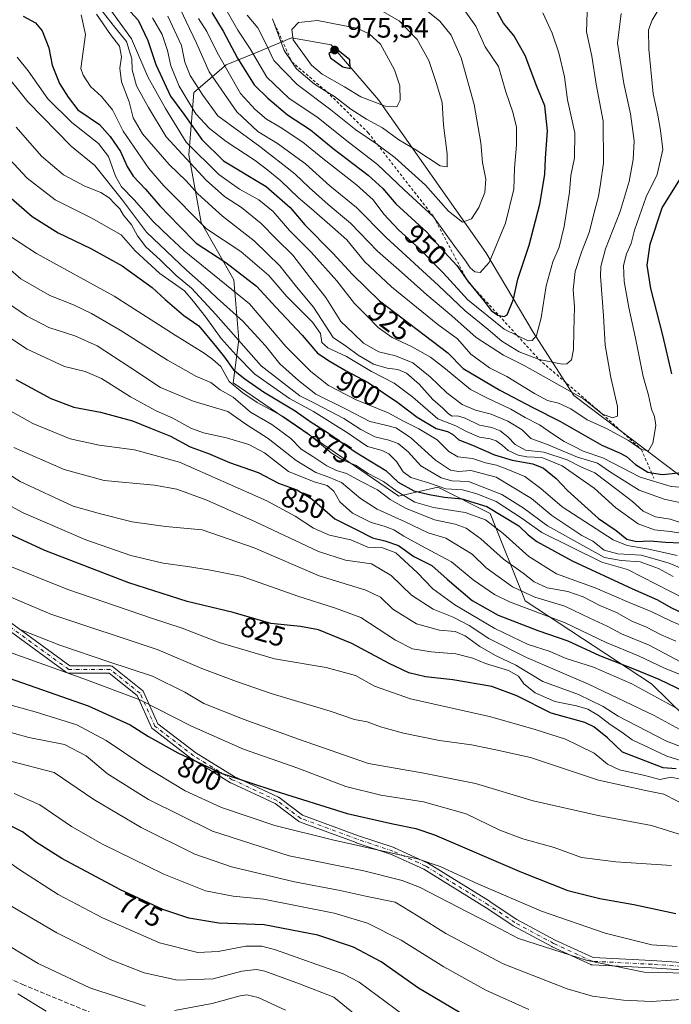
# Model space of a CAD drawing. Units: metres. Extents: x 606871 to 610301, y 4766282 to 4768649.
# Drawn here: x 607153 to 607385, y 4767132 to 4767482 of the extents above; entities that cross this region are included whole.
import ezdxf
from ezdxf.enums import TextEntityAlignment as Align

# ---------------------------------------------------------------- set-up
doc = ezdxf.new("R2010")
doc.units = ezdxf.units.M
doc.header["$MEASUREMENT"] = 0
for name, pattern in [('DGN Style 2', [1.648017, 0.98881, -0.659207]), ('DGN Style 3', [2.307223, 1.648017, -0.659207]), ('DGN Style 4', [2.638475, 1.318413, -0.659207, 0.001648, -0.659207])]:
    doc.linetypes.add(name, pattern=pattern)
for name, color, linetype, lineweight in [('Arbolado forestal CxS', 92, 'Continuous', 0), ('Camino Cxs', 7, 'Continuous', 0), ('Camino eje', 30, 'DGN Style 4', 13), ('Curva de nivel maestra', 30, 'Continuous', 30), ('Curva de nivel normal', 30, 'Continuous', 0), ('Escarpado lineal', 30, 'DGN Style 2', 0), ('Punto de cota en terreno', 7, 'Continuous', 0), ('Rótulo de curva de nivel directora', 7, 'Continuous', 0), ('Rótulo de punto de cota en terreno', 7, 'Continuous', 0), ('Senda', 7, 'DGN Style 3', 0)]:
    doc.layers.add(name, color=color, linetype=linetype, lineweight=lineweight)
doc.styles.add('Style-Arial', font='txt')

# ---------------------------------------------------------------- blocks, each defined once
blk = doc.blocks.new('*U7')
at = {"layer": 'Arbolado forestal CxS', "color": 92, "linetype": 'Continuous', "lineweight": 0}
blk.add_polyline3d([(607393.3061, 4767315.5667, 921.7936), (607350.1531, 4767348.1777, 935.3863), (607335.6887, 4767370.6679, 946.5151), (607318.8134, 4767399.0899, 956.7747), (607280.6217, 4767453.2705, 971.2316), (607263.7465, 4767472.8111, 973.4033), (607249.6867, 4767475.3067, 968.8193), (607237.8307, 4767470.4099, 956.6321), (607226.4417, 4767465.7057, 946.1008), (607214.8953, 4767455.9353, 933.2691), (607213.1177, 4767433.7305, 918.2545), (607217.5585, 4767409.7489, 905.7722), (607229.1045, 4767389.3201, 898.3866), (607230.8803, 4767368.0035, 885.3269), (607228.9125, 4767352.7541, 871.2159), (607287.8039, 4767312.4641, 869.8201), (607301.7679, 4767315.5671, 882.3762), (607320.3867, 4767306.2585, 875.037), (607332.7971, 4767275.2269, 858.9649), (607377.7903, 4767245.7481, 849.145), (607407.1723, 4767216.8941, 837.1462)], dxfattribs=at)
blk = doc.blocks.new('5PATER')
at = {"layer": 'Punto de cota en terreno', "linetype": 'Continuous', "lineweight": 0}
h = blk.add_hatch(color=51, dxfattribs=at)
edge = h.paths.add_edge_path()
edge.add_ellipse((0, 0), major_axis=(-0.11, -0.111), ratio=0.999422, start_angle=0, end_angle=360)
blk = doc.blocks.new('*U8')
at = {"layer": 'Camino Cxs', "color": 7, "linetype": 'Continuous', "lineweight": 0}
for points in [[(607147.8917, 4767268.7783, 826.584), (607170.8333, 4767252.0935, 825.9049), (607185.2273, 4767252.0935, 831.9304), (607185.4455, 4767252.0751, 831.9237), (607185.6575, 4767252.0203, 831.8403), (607185.8575, 4767251.9307, 831.6775), (607186.0393, 4767251.8087, 831.4357), (607196.6228, 4767243.3419, 824.1827), (607196.7709, 4767243.2031, 824.1395), (607196.8959, 4767243.0427, 824.0284), (607196.9941, 4767242.8647, 823.8505), (607202.1517, 4767231.5181, 814.0166), (607215.5995, 4767221.1735, 818.9474), (607229.2367, 4767212.7815, 817.3104), (607245.0439, 4767205.4047, 819.5639), (607245.1442, 4767205.3525, 819.607), (607245.2739, 4767205.2667, 819.6496), (607253.5887, 4767199.0309, 811.2891), (607273.4995, 4767191.6953, 806.8187), (607286.1803, 4767187.4683, 815.6111), (607286.2137, 4767187.4567, 815.6643), (607286.3071, 4767187.4185, 815.8109), (607297.9487, 4767182.1269, 807.0534), (607298.0607, 4767182.0691, 807.2332), (607298.0951, 4767182.0487, 807.2911), (607320.3201, 4767168.2903, 819.0793), (607320.3569, 4767168.2667, 819.0978), (607329.8309, 4767161.9507, 815.5443), (607343.5003, 4767154.5903, 802.7738), (607356.9939, 4767148.3625, 808.845), (607377.9201, 4767147.3161, 807.073), (607393.8057, 4767146.2571, 807.3613)], [(607393.6171, 4767143.6639, 801.7528), (607377.7687, 4767144.7205, 799.5576), (607356.6127, 4767145.7783, 806.1762), (607356.4483, 4767145.7971, 806.1842), (607356.2875, 4767145.8367, 806.2245), (607356.1329, 4767145.8963, 806.2972), (607342.3745, 4767152.2463, 795.7386), (607342.3029, 4767152.2821, 795.8061), (607328.5446, 4767159.6905, 810.8818), (607328.5107, 4767159.7093, 810.9421), (607328.4397, 4767159.7533, 811.0771), (607318.9331, 4767166.0913, 817.4525), (607296.7973, 4767179.7943, 810.6414), (607285.2933, 4767185.0233, 813.9252), (607272.6581, 4767189.2351, 804.2987), (607272.6221, 4767189.2477, 804.3129), (607252.5113, 4767196.6569, 807.7917), (607252.3107, 4767196.7509, 807.9339), (607252.1807, 4767196.8367, 808.0293), (607243.8221, 4767203.1057, 814.909), (607228.0693, 4767210.4571, 813.2117), (607227.9689, 4767210.5093, 813.0957), (607227.9378, 4767210.5279, 813.0619), (607214.1793, 4767218.9945, 814.8583), (607214.0679, 4767219.0713, 814.9804), (607200.3097, 4767229.6547, 814.4993), (607200.1531, 4767229.7969, 815.1053), (607200.0215, 4767229.9625, 815.6748), (607199.919, 4767230.1473, 816.193), (607194.7557, 4767241.5059, 819.117), (607184.7713, 4767249.4935, 827.1495), (607170.4105, 4767249.4935, 825.7332), (607170.2071, 4767249.5095, 825.7819), (607170.0085, 4767249.5573, 825.8371), (607169.8199, 4767249.6355, 825.8995), (607169.6459, 4767249.7421, 825.9693), (607146.5613, 4767266.5309, 820.233)]]:
    blk.add_polyline3d(points, dxfattribs=at)

msp = doc.modelspace()

# ---------------------------------------------------------------- linework, layer by layer
at = {"layer": 'Arbolado forestal CxS', "color": 92, "linetype": 'Continuous', "lineweight": 0}
for points in [[(607407.1723, 4767216.8941, 837.1462), (607377.7903, 4767245.7481, 849.145), (607332.7971, 4767275.2269, 858.9649), (607320.3867, 4767306.2585, 875.037), (607301.7679, 4767315.5671, 882.3762), (607287.8039, 4767312.4641, 869.8201), (607228.9125, 4767352.7541, 871.2159), (607230.8803, 4767368.0035, 885.3269), (607229.1045, 4767389.3201, 898.3866), (607217.5585, 4767409.7489, 905.7722), (607213.1177, 4767433.7305, 918.2545), (607214.8953, 4767455.9353, 933.2691), (607226.4417, 4767465.7057, 946.1008), (607237.8307, 4767470.4099, 956.6321), (607249.6867, 4767475.3067, 968.8193), (607263.7465, 4767472.8111, 973.4033), (607280.6217, 4767453.2705, 971.2316), (607318.8134, 4767399.0899, 956.7747), (607335.6887, 4767370.6679, 946.5151), (607350.1531, 4767348.1777, 935.3863), (607393.3061, 4767315.5667, 921.7936)], [(607393.3061, 4767315.5667, 921.7936), (607350.1531, 4767348.1777, 935.3863), (607335.6887, 4767370.6679, 946.5151), (607318.8134, 4767399.0899, 956.7747), (607280.6217, 4767453.2705, 971.2316), (607263.7465, 4767472.8111, 973.4033), (607249.6867, 4767475.3067, 968.8193), (607237.8307, 4767470.4099, 956.6321), (607226.4417, 4767465.7057, 946.1008), (607214.8953, 4767455.9353, 933.2691), (607213.1177, 4767433.7305, 918.2545), (607217.5585, 4767409.7489, 905.7722), (607229.1045, 4767389.3201, 898.3866), (607230.8803, 4767368.0035, 885.3269), (607228.9125, 4767352.7541, 871.2159), (607287.8039, 4767312.4641, 869.8201), (607301.7679, 4767315.5671, 882.3762), (607320.3867, 4767306.2585, 875.037), (607332.7971, 4767275.2269, 858.9649), (607377.7903, 4767245.7481, 849.145), (607407.1723, 4767216.8941, 837.1462)], [(607393.3061, 4767315.5667, 921.7936), (607350.1531, 4767348.1777, 935.3863), (607335.6887, 4767370.6679, 946.5151), (607318.8134, 4767399.0899, 956.7747), (607280.6217, 4767453.2705, 971.2316), (607263.7465, 4767472.8111, 973.4033), (607249.6867, 4767475.3067, 968.8193), (607237.8307, 4767470.4099, 956.6321), (607226.4417, 4767465.7057, 946.1008), (607214.8953, 4767455.9353, 933.2691), (607213.1177, 4767433.7305, 918.2545), (607217.5585, 4767409.7489, 905.7722), (607229.1045, 4767389.3201, 898.3866), (607230.8803, 4767368.0035, 885.3269), (607228.9125, 4767352.7541, 871.2159), (607287.8039, 4767312.4641, 869.8201), (607301.7679, 4767315.5671, 882.3762), (607320.3867, 4767306.2585, 875.037), (607332.7971, 4767275.2269, 858.9649), (607377.7903, 4767245.7481, 849.145), (607407.1723, 4767216.8941, 837.1462)]]:
    msp.add_polyline3d(points, dxfattribs=at)
at = {"layer": 'Camino Cxs', "color": 7, "linetype": 'Continuous', "lineweight": 0}
for points in [[(607147.8917, 4767268.7783, 826.584), (607170.8333, 4767252.0935, 825.9049), (607185.2273, 4767252.0935, 831.9304), (607185.4455, 4767252.0751, 831.9237), (607185.6575, 4767252.0203, 831.8403), (607185.8575, 4767251.9307, 831.6775), (607186.0393, 4767251.8087, 831.4357), (607196.6228, 4767243.3419, 824.1827), (607196.7709, 4767243.2031, 824.1395), (607196.8959, 4767243.0427, 824.0284), (607196.9941, 4767242.8647, 823.8505), (607202.1517, 4767231.5181, 814.0166), (607215.5995, 4767221.1735, 818.9474), (607229.2367, 4767212.7815, 817.3104), (607245.0439, 4767205.4047, 819.5639), (607245.1442, 4767205.3525, 819.607), (607245.2739, 4767205.2667, 819.6496), (607253.5887, 4767199.0309, 811.2891), (607273.4995, 4767191.6953, 806.8187), (607286.1803, 4767187.4683, 815.6111), (607286.2137, 4767187.4567, 815.6643), (607286.3071, 4767187.4185, 815.8109), (607297.9487, 4767182.1269, 807.0534), (607298.0607, 4767182.0691, 807.2332), (607298.0951, 4767182.0487, 807.2911), (607320.3201, 4767168.2903, 819.0793), (607320.3569, 4767168.2667, 819.0978), (607329.8309, 4767161.9507, 815.5443), (607343.5003, 4767154.5903, 802.7738), (607356.9939, 4767148.3625, 808.845), (607377.9201, 4767147.3161, 807.073), (607393.8057, 4767146.2571, 807.3613)], [(607393.6171, 4767143.6639, 801.7528), (607377.7687, 4767144.7205, 799.5576), (607356.6127, 4767145.7783, 806.1762), (607356.4483, 4767145.7971, 806.1842), (607356.2875, 4767145.8367, 806.2245), (607356.1329, 4767145.8963, 806.2972), (607342.3745, 4767152.2463, 795.7386), (607342.3029, 4767152.2821, 795.8061), (607328.5446, 4767159.6905, 810.8818), (607328.5107, 4767159.7093, 810.9421), (607328.4397, 4767159.7533, 811.0771), (607318.9331, 4767166.0913, 817.4525), (607296.7973, 4767179.7943, 810.6414), (607285.2933, 4767185.0233, 813.9252), (607272.6581, 4767189.2351, 804.2987), (607272.6221, 4767189.2477, 804.3129), (607252.5113, 4767196.6569, 807.7917), (607252.3107, 4767196.7509, 807.9339), (607252.1807, 4767196.8367, 808.0293), (607243.8221, 4767203.1057, 814.909), (607228.0693, 4767210.4571, 813.2117), (607227.9689, 4767210.5093, 813.0957), (607227.9378, 4767210.5279, 813.0619), (607214.1793, 4767218.9945, 814.8583), (607214.0679, 4767219.0713, 814.9804), (607200.3097, 4767229.6547, 814.4993), (607200.1531, 4767229.7969, 815.1053), (607200.0215, 4767229.9625, 815.6748), (607199.919, 4767230.1473, 816.193), (607194.7557, 4767241.5059, 819.117), (607184.7713, 4767249.4935, 827.1495), (607170.4105, 4767249.4935, 825.7332), (607170.2071, 4767249.5095, 825.7819), (607170.0085, 4767249.5573, 825.8371), (607169.8199, 4767249.6355, 825.8995), (607169.6459, 4767249.7421, 825.9693), (607146.5613, 4767266.5309, 820.233)]]:
    msp.add_polyline3d(points, dxfattribs=at)
at = {"layer": 'Camino eje', "color": 30, "linetype": 'DGN Style 4', "lineweight": 13}
msp.add_polyline3d([(607446.6361, 4767126.9682, 808.1185), (607436.0527, 4767135.4349, 812.9125), (607419.1193, 4767140.7266, 802.7969), (607405.361, 4767143.9016, 804.2596), (607393.7193, 4767144.9599, 804.5628), (607377.8443, 4767146.0183, 803.3213), (607356.6776, 4767147.0766, 808.1075), (607342.9192, 4767153.4266, 798.5785), (607329.1608, 4767160.835, 813.0869), (607319.6358, 4767167.185, 818.2163), (607297.4108, 4767180.9433, 808.594), (607285.7691, 4767186.235, 814.7285), (607273.0691, 4767190.4684, 805.3263), (607252.9607, 4767197.8767, 808.2716), (607244.494, 4767204.2267, 817.5242), (607228.619, 4767211.6351, 815.1743), (607214.8606, 4767220.1017, 816.5485), (607201.1022, 4767230.6851, 814.4643), (607195.8106, 4767242.3268, 821.1613), (607185.2272, 4767250.7935, 829.4257), (607170.4105, 4767250.7935, 825.9381), (607147.1271, 4767267.7268, 822.6986)], dxfattribs=at)
at = {"layer": 'Curva de nivel maestra', "color": 30, "linetype": 'Continuous', "lineweight": 30, "flags": 128}
for points, elevation in [([(607221.27, 4767484.3001), (607225.41, 4767477.6801), (607230.48, 4767468.1001), (607236.35, 4767458.6801), (607241.26, 4767453.8801), (607248.19, 4767448.0201), (607256.44, 4767442.6601), (607264.55, 4767435.9701), (607276.99, 4767426.5601), (607282.13, 4767421.8401), (607286.78, 4767416.3901), (607297.8, 4767406.2501), (607304.24, 4767399.0601), (607308.49, 4767394.4201), (607312.37, 4767388.8001), (607318.21, 4767381.7001), (607320.7, 4767378.4601), (607323.02, 4767376.7001), (607323.4972, 4767376.6171), (607325.32, 4767376.3001), (607326.43, 4767376.9101), (607328.61, 4767382.4401), (607330.2, 4767389.6101), (607334.23, 4767401.6001), (607338.02, 4767416.2601), (607339.81, 4767426.7701), (607340.02, 4767432.5801), (607340.78, 4767442.3101), (607339.75, 4767451.1201), (607336.9, 4767458.0901), (607332.84, 4767469.0501), (607328.82, 4767476.1901), (607325.04, 4767480.5701), (607321.89, 4767486.3201)], 950), ([(607154.22, 4767483.1001), (607158.54, 4767480.6201), (607160.98, 4767477.8401), (607163.32, 4767471.8201), (607164.53, 4767465.6201), (607167.19, 4767459.0901), (607170.2, 4767454.2901), (607173.69, 4767449.7701), (607181.36, 4767444.5301), (607185.2, 4767440.2601), (607188.84, 4767434.9901), (607191.18, 4767429.6501), (607193.38, 4767426.1501), (607197.75, 4767421.5601), (607202.82, 4767415.6501), (607209.72, 4767408.5601), (607215.81, 4767402.3201), (607226.27, 4767395.4401), (607237.17, 4767387.0101), (607244.06, 4767379.5501), (607253.46, 4767369.6001), (607258.92, 4767363.2801), (607263.44, 4767360.3201), (607269.16, 4767356.9401), (607276.94, 4767352.8601), (607287.48, 4767345.7501), (607294.33, 4767340.5301), (607301.14, 4767336.4801), (607305.19, 4767335.4201), (607306.9, 4767334.5001), (607309.18, 4767332.3801), (607314.09, 4767330.5301), (607321.94, 4767327.1601), (607328.14, 4767325.2101), (607335.52, 4767323.9201), (607339.33, 4767322.4101), (607343.78, 4767318.7401), (607347.89, 4767314.4801), (607354.03, 4767308.8401), (607358.86, 4767304.4601), (607365.2, 4767300.1501), (607369.02, 4767297.0901), (607372.47, 4767296.3101), (607377.16, 4767296.5901), (607382.69, 4767296.1201), (607388.07, 4767295.8401)], 900), ([(607192.43, 4767484.5801), (607195.14, 4767481.6101), (607198.61, 4767474.4301), (607201.39, 4767465.8801), (607206.62, 4767454.5901), (607211.31, 4767448.2601), (607217.77, 4767439.2601), (607225.43, 4767431.5901), (607240.65, 4767422.4901), (607249.15, 4767414.9901), (607254.41, 4767408.9201), (607264.34, 4767398.8501), (607271.33, 4767391.1701), (607280.97, 4767381.8201), (607305.31, 4767363.4201), (607310.76, 4767357.8501), (607323.82, 4767350.0801), (607335.49, 4767343.9801), (607345.19, 4767339.1301), (607360.08, 4767330.4901), (607366.41, 4767327.8101), (607368.91, 4767326.4801), (607372.04, 4767323.6201), (607376.43, 4767320.9701), (607377.7454, 4767320.7597), (607381.62, 4767320.1401), (607390.78, 4767321.1001)], 925), ([(607270.54, 4767464.4301), (607270.47, 4767467.4701), (607265.59, 4767471.4201), (607262.98, 4767469.7801), (607263.5, 4767468.2001), (607267.94, 4767465.0301), (607270.54, 4767464.4301)], 975), ([(607384.94, 4767355.8701), (607381.83, 4767369.6001), (607377.48, 4767386.2201), (607376.15, 4767394.5801), (607377.22, 4767402.0401), (607381.52, 4767414.8801), (607388.37, 4767425.9301)], 925), ([(607149.91, 4767418.3501), (607157.4, 4767411.8001), (607166.61, 4767406.0201), (607178.3, 4767400.4601), (607189.46, 4767394.2901), (607200.1, 4767386.6001), (607204.74, 4767382.3101), (607211.38, 4767376.6201), (607216.76, 4767372.9301), (607223.01, 4767365.4001), (607225.86, 4767361.8301), (607229.08, 4767357.2801), (607233.03, 4767354.1701), (607239.7, 4767349.4501), (607250.97, 4767342.7201), (607256.63, 4767338.7001), (607261.72, 4767335.5601), (607272.34, 4767328.1801), (607283.18, 4767321.5601), (607287.58, 4767317.4401), (607293.22, 4767314.3201), (607298.63, 4767313.0501), (607304.08, 4767312.0801), (607310.24, 4767311.4401), (607319.2, 4767308.7301), (607330.52, 4767301.8801), (607333.87, 4767298.7201), (607336.96, 4767296.2901), (607349.51, 4767289.4201), (607370.96, 4767279.4301), (607379.91, 4767275.6101), (607384.65, 4767272.8601), (607391.4, 4767269.6201)], 875), ([(607151.55, 4767353.9301), (607163.99, 4767347.1001), (607172.28, 4767344.1101), (607181.66, 4767342.3001), (607193.13, 4767339.1701), (607199.53, 4767336.6401), (607206.61, 4767333.7201), (607213.58, 4767329.9901), (607220.09, 4767327.5701), (607227.65, 4767324.4001), (607237.78, 4767320.8401), (607245.04, 4767317.0701), (607251.52, 4767314.6401), (607257.06, 4767311.3801), (607265.12, 4767304.3901), (607272.71, 4767300.6101), (607278.47, 4767297.5601), (607282.91, 4767296.5701), (607287.69, 4767294.8901), (607293.16, 4767290.9301), (607299.59, 4767287.7701), (607305.06, 4767282.9201), (607313.95, 4767275.3601), (607323.23, 4767270.1601), (607337.36, 4767264.6901), (607348, 4767260.9501), (607359.27, 4767255.8301), (607371.72, 4767250.9401), (607380.38, 4767247.3901), (607392.75, 4767241.4201)], 850), ([(607386.48, 4767215.4501), (607381.94, 4767215.8201), (607367.46, 4767221.3701), (607362.12, 4767226.5401), (607357.26, 4767230.4301), (607354.09, 4767231.9501), (607342.01, 4767235.2301), (607329.86, 4767241.3901), (607320.89, 4767244.7201), (607307.08, 4767247.1801), (607297.38, 4767248.2101), (607291.46, 4767249.5701), (607284.38, 4767252.9301), (607271.13, 4767260.0601), (607259.31, 4767264.8501), (607252.87, 4767266.0601), (607242.26, 4767267.1201), (607228.91, 4767271.0701), (607212.53, 4767274.9401), (607191.78, 4767281.6001), (607161.91, 4767293.0901), (607140.02, 4767303.1801)], 825), ([(607146.82, 4767248.5701), (607177.36, 4767237.8301), (607192.22, 4767231.1701), (607198.78, 4767227.0001), (607209.27, 4767221.1401), (607224.98, 4767213.8501), (607243.8, 4767207.6701), (607269.52, 4767199.5601), (607285.75, 4767195.9701), (607293.91, 4767194.3301), (607300.6, 4767191.9801), (607331.5, 4767178.7201), (607348, 4767172.2301), (607359.33, 4767169.4301), (607371.51, 4767167.2901), (607386.42, 4767164.0401)], 800), ([(607312.3, 4767127.1501), (607294.81, 4767137.5601), (607281.53, 4767146.8901), (607271.78, 4767152.1401), (607259.08, 4767156.3901), (607240, 4767160.0601), (607223.83, 4767160.6201), (607213.14, 4767162.3501), (607203.92, 4767165.4901), (607188.82, 4767172.4501), (607167.98, 4767183.6001), (607158.59, 4767189.5601), (607153.98, 4767193.0801), (607145.34, 4767197.3801)], 775)]:
    msp.add_lwpolyline(points, dxfattribs=dict(at, elevation=elevation))
at = {"layer": 'Curva de nivel normal', "color": 30, "linetype": 'Continuous', "lineweight": 0, "flags": 128}
for points, elevation in [([(607354.86, 4767484.5), (607354.68, 4767477.51), (607356.54, 4767468.8), (607358.08, 4767458.86), (607360.55, 4767445.76), (607360.69, 4767430.8), (607359.64, 4767423.44), (607358.95, 4767418.92), (607357.72, 4767414.53), (607355.54, 4767406.2), (607352.82, 4767399.21), (607350.57, 4767392.23), (607349.84, 4767385.71), (607350.39, 4767379.74), (607350.11, 4767371.17), (607350, 4767364.53), (607349.24, 4767360.85), (607347.64, 4767359.51), (607345.98, 4767359.35), (607337.77, 4767360.9901), (607330.68, 4767363.69), (607324.53, 4767367.56), (607319.6, 4767371.68), (607311.42, 4767378.25), (607301.98, 4767387.26), (607283.33, 4767404.37), (607272.74, 4767414.99), (607263.32, 4767422.72), (607254.7, 4767430.6), (607244.7, 4767437.78), (607237.74, 4767442.08), (607230.23, 4767449.06), (607220.41, 4767463.22), (607215.9, 4767473.48), (607212.23, 4767481.09), (607208.53, 4767489.11)], 940), ([(607222.85, 4767491.66), (607230.53, 4767478.02), (607234.92, 4767471.42), (607240.89, 4767461.38), (607248.75, 4767453.91), (607259.1, 4767446.87), (607269.41, 4767438.7), (607280.24, 4767430.36), (607289.79, 4767421.3), (607300.22, 4767411.7301), (607308.04, 4767400.77), (607311.36, 4767396.42), (607313.28, 4767393.59), (607314.86, 4767392.19), (607316.81, 4767391.93), (607319.94, 4767395.44), (607325.82, 4767409.51), (607328.8, 4767421.56), (607328.96, 4767429.03), (607329.75, 4767437.26), (607329.74, 4767443.59), (607328.41, 4767448.95), (607325.91, 4767456.09), (607323.32, 4767465.16), (607318.63, 4767472.14), (607315.29, 4767479.51), (607310.47, 4767486.15)], 955), ([(607181.51, 4767485.89), (607186.67, 4767479.27), (607190.98, 4767474.02), (607192.88, 4767467.92), (607193.02, 4767464), (607194.54, 4767458.26), (607198.76, 4767450.52), (607205.05, 4767440.15), (607219.28, 4767424.78), (607225.8, 4767418.97), (607231.87, 4767415.04), (607238.87, 4767409.38), (607244.24, 4767403.84), (607250.14, 4767398.04), (607256.11, 4767390.38), (607261.88, 4767383.06), (607267.2, 4767374.53), (607271.59, 4767370.39), (607275.33, 4767366.8), (607280.76, 4767363.78), (607286.7, 4767362.3), (607292.81, 4767359.8), (607299.05, 4767354.86), (607304.92, 4767349.12), (607310.39, 4767344.97), (607315.08, 4767343.03), (607320.76, 4767341.58), (607326.66, 4767339.09), (607331.68, 4767335.96), (607334.86, 4767332.92), (607340.38, 4767330.84), (607351.43, 4767326.3), (607358.48, 4767324.17), (607362.82, 4767321.14), (607367.28, 4767318.31), (607373.38, 4767314.59), (607382.28, 4767311.36), (607389.96, 4767309.71)], 915), ([(607184.69, 4767486.18), (607192.76, 4767475.03), (607198.54, 4767461.42), (607204.86, 4767450.24), (607212.14, 4767438.24), (607223.77, 4767426.77), (607231.19, 4767421.51), (607238.1, 4767417.74), (607243.1, 4767413.62), (607249, 4767406.84), (607256.66, 4767399.18), (607265.8, 4767388.97), (607272.09, 4767380.93), (607276.57, 4767376.42), (607280.55, 4767372.4), (607285.5, 4767368.86), (607292.6, 4767365.5), (607299.08, 4767361.78), (607304.51, 4767357.71), (607313.4, 4767350.28), (607319.41, 4767347.28), (607327.76, 4767343.29), (607332.82, 4767340.35), (607337.96, 4767337.83), (607342.48, 4767334.52), (607346.7, 4767331.82), (607350.42, 4767329.98), (607353.42, 4767328.38), (607360.42, 4767326.07), (607373.75, 4767319.18), (607384.75, 4767315.88), (607394.08, 4767315.18)], 920), ([(607200.19, 4767482.5), (607203.62, 4767476.56), (607205.55, 4767470.84), (607206.75, 4767465.4), (607209.73, 4767458.14), (607212.94, 4767452.77), (607215.58, 4767448.34), (607220.45, 4767443.13), (607226.42, 4767438.45), (607236.72, 4767431.7), (607241.2, 4767428.27), (607245.88, 4767424.53), (607252.05, 4767418.55), (607256.84, 4767414.52), (607264.22, 4767408.06), (607269.32, 4767403.5), (607275.66, 4767395.86), (607285.23, 4767386.85), (607301.76, 4767373.42), (607308.77, 4767368.32), (607313.47, 4767362.88), (607320.1, 4767358.07), (607326.27, 4767354.98), (607336.07, 4767348.86), (607340.72, 4767346.42), (607344.7, 4767345.45), (607349.08, 4767343.4), (607354.9, 4767339.6), (607361.95, 4767336.31), (607369.53, 4767332.25), (607374.18, 4767328.9601), (607376.64, 4767328.47), (607378.26, 4767331.23), (607379.24, 4767337.58), (607378.83, 4767340.76), (607377.71, 4767343.32), (607376.64, 4767348.32), (607374.76, 4767354.96), (607372.08, 4767368.61), (607369.64, 4767379.5), (607368.03, 4767388.75), (607367.79, 4767394.43), (607368.82, 4767398.53), (607370.47, 4767402.27), (607371.7, 4767407.01), (607375.8, 4767418.84), (607379.78, 4767426.76), (607381.83, 4767435.66), (607381.01, 4767442.46), (607380, 4767447.88), (607378.4, 4767455.44), (607376.78, 4767471.37), (607376.7, 4767478.21), (607378.01, 4767481.6), (607381.49, 4767487.6)], 930), ([(607233.9, 4767483.42), (607237.67, 4767478.92), (607240.62, 4767473.12), (607243.4, 4767467.27), (607251.67, 4767458.77), (607263.72, 4767449.69), (607272.57, 4767442.62), (607280.2138, 4767437.4524), (607280.38, 4767437.34), (607286.43, 4767432.79), (607297.36, 4767422.96), (607305.51, 4767413.68), (607310.54, 4767409.78), (607313.75, 4767411), (607316.34, 4767414.97), (607318.44, 4767420.39), (607318.85, 4767425.07), (607317.66, 4767431), (607316.98, 4767438.03), (607314.69, 4767451.6), (607310.03, 4767468.27), (607306.46, 4767476.33), (607302.44, 4767481.32), (607295.13, 4767487.14)], 960), ([(607174.81, 4767483.54), (607176.41, 4767476.55), (607174.72, 4767464.47), (607175.58, 4767462.09), (607178.16, 4767458.02), (607182.06, 4767454.46), (607185.97, 4767449.74), (607189.73, 4767442.18), (607198.89, 4767428.92), (607204.24, 4767422.74), (607219.43, 4767407.48), (607231.61, 4767399.35), (607241.6, 4767390.84), (607247.98, 4767383.38), (607257.15, 4767374.24), (607259.98, 4767370.28), (607260.52, 4767367.06), (607262.54, 4767365.11), (607269.22, 4767362.07), (607278.18, 4767356.72), (607286.2, 4767352.56), (607292.85, 4767347.57), (607301.75, 4767339.92), (607308.18, 4767337.43), (607311.99, 4767335.41), (607316.57, 4767333.33), (607320.37, 4767332.78), (607322.53, 4767332.1), (607324.63, 4767330.6), (607326.81, 4767328.64), (607330.36, 4767326.93), (607333.42, 4767326.36), (607338.68, 4767326.14), (607345.93, 4767323.14), (607357.34, 4767315.24), (607365.1, 4767308.31), (607373.06, 4767302.54), (607378.84, 4767300.48), (607384.44, 4767299.9), (607391.34, 4767298.8)], 905), ([(607180.34, 4767483.75), (607185.3, 4767476.53), (607188.44, 4767472.42), (607189.19, 4767468.6), (607188.57, 4767464.56), (607189.15, 4767459.71), (607191.89, 4767452.64), (607193.34, 4767446.94), (607196.62, 4767441.19), (607206.16, 4767430.32), (607212.23, 4767424.54), (607216.4, 4767419.86), (607225.17, 4767411.92), (607236.36, 4767403.19), (607241.16, 4767398.6), (607245.53, 4767394.24), (607251.44, 4767386.86), (607257.46, 4767379.63), (607264.54, 4767368.76), (607269.24, 4767365.57), (607273.36, 4767362.54), (607278.82, 4767359.34), (607283.7, 4767357.89), (607287.49, 4767357.46), (607290.53, 4767356.12), (607295.05, 4767352.2), (607299.94, 4767346.77), (607303.52, 4767343.71), (607305.47, 4767341.68), (607306.89, 4767340.9), (607308.76, 4767340.95), (607311.43, 4767340.09), (607316.5, 4767337.66), (607320.9, 4767336.84), (607323.94, 4767335.65), (607326.68, 4767333.55), (607329.28, 4767330.75), (607332.93, 4767328.73), (607339.41, 4767328.05), (607347.74, 4767325.34), (607352.66, 4767322.86), (607357.63, 4767320.73), (607365.43, 4767314.78), (607370.94, 4767310.55), (607374.83, 4767307.08), (607379.12, 4767305.02), (607384.41, 4767304.23), (607389.41, 4767302.52)], 910), ([(607367, 4767483.95), (607365.71, 4767473.39), (607367.88, 4767459.09), (607370.31, 4767448.32), (607371.55, 4767438.68), (607371.2, 4767432.12), (607369.76, 4767424.28), (607366.59, 4767413.61), (607361.38, 4767400.28), (607359.69, 4767394.09), (607359.57, 4767390.66), (607360.68, 4767376.5), (607361.23, 4767366.04), (607363.24, 4767354.63), (607365.68, 4767344.29), (607365.62, 4767340.87), (607363.92, 4767340.28), (607360.3, 4767341.5801), (607353.55, 4767347.04), (607342.15, 4767353.42), (607332.39, 4767358.92), (607325.04, 4767362.57), (607315.32, 4767368.83), (607306.72, 4767376.56), (607297.78, 4767384), (607288.76, 4767392.08), (607280.28, 4767399.46), (607270.69, 4767409.44), (607262.7, 4767416.12), (607255.91, 4767422.11), (607250.87, 4767426.94), (607238.36, 4767436.76), (607223.49, 4767447.58), (607218.07, 4767454.93), (607213.59, 4767461.93), (607211.78, 4767466.72), (607210.57, 4767472.6), (607205.63, 4767483.06)], 935), ([(607339.12, 4767484.27), (607342.38, 4767476.96), (607344.83, 4767470.01), (607346.75, 4767461.51), (607347.92, 4767453.33), (607350.48, 4767441.56), (607350.32, 4767432.64), (607349.09, 4767426.44), (607348.58, 4767420.5), (607346.62, 4767408.28), (607344.85, 4767400.91), (607342.69, 4767395.72), (607340.32, 4767387.15), (607338.55, 4767375.8), (607336.78, 4767369.49), (607335.27, 4767367.71), (607333.89, 4767367.62), (607329.9967, 4767369.5009), (607325.3, 4767371.77), (607312.4, 4767382.25), (607303.6, 4767391.83), (607295.06, 4767400.43), (607287.74, 4767407.04), (607282.58, 4767412.6), (607278.69, 4767417.7), (607272.76, 4767423.14), (607260.77, 4767432.41), (607253.73, 4767438.3), (607245.62, 4767443.57), (607240.73, 4767446.41), (607236.77, 4767449.82), (607231.58, 4767455.5), (607223.18, 4767470.11), (607219.52, 4767477.65), (607216.56, 4767482.16)], 945), ([(607242.87, 4767482.0401), (607247.06, 4767470.87), (607249.8163, 4767466.7578), (607251.43, 4767464.35), (607257.84, 4767458.93), (607262.2813, 4767456.1581), (607264.97, 4767454.48), (607270.8, 4767450.04), (607276.36, 4767446.4), (607282.02, 4767443.29), (607287.89, 4767439.11), (607293.9, 4767435.5), (607302.62, 4767429.8), (607305.07, 4767429.44), (607305.11, 4767434.07), (607303.71, 4767444.25), (607303.22, 4767452.35), (607301.23, 4767459.11), (607298.53, 4767467.34), (607294.39, 4767474.74), (607287.93, 4767481.44), (607281.07, 4767485.27)], 965), ([(607258.88, 4767481.48), (607252.11, 4767480.77), (607249.74, 4767478.32), (607250.22, 4767474.66), (607256.78, 4767465.6), (607260.61, 4767462.44), (607268.48, 4767457.95), (607274.29, 4767454.35), (607282.99, 4767451.01), (607287.18, 4767450.84), (607288.36, 4767453.15), (607288.17, 4767458.24), (607286.31, 4767463.95), (607281.38, 4767473.1), (607277.36, 4767476.77), (607272.94, 4767478.77), (607258.88, 4767481.48)], 970), ([(607142.13, 4767469.7), (607155.82, 4767452.56), (607171.28, 4767436.8), (607179.74, 4767429.98), (607189.5, 4767417.66), (607198.14, 4767406.21), (607212.3, 4767392.73), (607218.47, 4767387.31), (607223.24, 4767382.78), (607232.37, 4767374.68), (607240.42, 4767365.8), (607245.52, 4767359.47), (607252.13, 4767353.58), (607258.36, 4767348.65), (607268.93, 4767343.45), (607277.57, 4767338.99), (607282.68, 4767337.82), (607286.78, 4767336.69), (607292.03, 4767333.26), (607300.88, 4767325.18), (607306.29, 4767321.63), (607309.09, 4767321.2), (607313.51, 4767321.51), (607322.44, 4767319.18), (607335, 4767311.53), (607342.24, 4767305.58), (607353, 4767298.46), (607356.92, 4767296.38), (607360.95, 4767293.18), (607365.79, 4767291.88), (607374.08, 4767291.48), (607383.63, 4767288.69), (607401.44, 4767281.34)], 890), ([(607152.06, 4767468.44), (607155.98, 4767463.58), (607163.04, 4767453.67), (607171.5, 4767445.22), (607181.05, 4767437.75), (607184.6, 4767433.11), (607187.03, 4767426.2), (607189.22, 4767422.36), (607193.68, 4767417.74), (607200.47, 4767410.08), (607206.15, 4767404.6), (607211.52, 4767399.58), (607234.77, 4767380.8), (607247.66, 4767365.65), (607256.52, 4767356.7), (607262.79, 4767351.74), (607272.73, 4767346.65), (607284.07, 4767342.02), (607289.47, 4767339.02), (607295.03, 4767336.4), (607301.5, 4767332.48), (607305.62, 4767328.26), (607308.86, 4767326.39), (607314.02, 4767325.75), (607318.68, 4767324.21), (607322.64, 4767323.43), (607326.62, 4767321.87), (607332.64, 4767319.44), (607338.42, 4767315.19), (607346.01, 4767308.66), (607364.12, 4767296.9), (607369.14, 4767294.92), (607376.82, 4767293.63), (607386.94, 4767291.38)], 895), ([(607151.76, 4767443.6), (607160.68, 4767433.25), (607168.51, 4767426.67), (607176.13, 4767422.63), (607181.85, 4767420.35), (607184.76, 4767418.51), (607186.8, 4767416.32), (607188.61, 4767414.59), (607189.94, 4767412.34), (607192.77, 4767408.87), (607194.92, 4767404.91), (607197.82, 4767401.02), (607202.91, 4767396.41), (607208.65, 4767390.89), (607214.15, 4767386.31), (607222.73, 4767376.99), (607238.84, 4767358.69), (607252.62, 4767348.07), (607258.33, 4767345.26), (607268.26, 4767340.04), (607274.28, 4767336.13), (607279.35, 4767333.5), (607284.31, 4767332.36), (607287.66, 4767331.09), (607291.15, 4767328.16), (607295.74, 4767323.2), (607302.93, 4767318.88), (607306.75, 4767317.88), (607312.61, 4767317.64), (607324.46, 4767313.04), (607332.08, 4767308.25), (607340.7, 4767301.92), (607354.42, 4767294.25), (607361.08, 4767290.64), (607366.9, 4767289.6), (607373.68, 4767289.04), (607380.23, 4767286.72), (607385.5, 4767283.86)], 885), ([(607146.26, 4767435.57), (607155.62, 4767425.43), (607165.64, 4767417.71), (607178.45, 4767411.4), (607189.1, 4767405.32), (607194.04, 4767399.66), (607202.82, 4767391.54), (607211.57, 4767385.46), (607214.82, 4767381.61), (607219.23, 4767376.05), (607224.7, 4767368.43), (607229.93, 4767362.48), (607236.61, 4767355.75), (607248.94, 4767347.16), (607257.49, 4767342.52), (607269.22, 4767335.19), (607276.74, 4767330.08), (607281.97, 4767328.6), (607284.34, 4767327.52), (607287.05, 4767324.78), (607289.42, 4767321.09), (607292.16, 4767319.01), (607298.45, 4767317.11), (607304.59, 4767314.98), (607310.47, 4767314.67), (607315.59, 4767313.2), (607322.48, 4767310.55), (607331.75, 4767304.46), (607338.79, 4767299.53), (607360.02, 4767288.98), (607369.19, 4767286.31), (607394.75, 4767273.35)], 880), ([(607147.37, 4767406.24), (607158.99, 4767398.69), (607186.64, 4767383.53), (607208.25, 4767369.62), (607218.65, 4767363.26), (607221.65, 4767361.04), (607224.54, 4767358.45), (607227.54, 4767353.22), (607232.37, 4767349.17), (607237.4, 4767345.7), (607246.44, 4767340.8), (607255.53, 4767334.72), (607263.82, 4767327.82), (607267.91, 4767325.23), (607272.5, 4767323.39), (607276.94, 4767320.49), (607282.39, 4767317.59), (607287.29, 4767314.04), (607293.54, 4767310.32), (607300.24, 4767308.43), (607311.51, 4767306.64), (607318.7, 4767303.96), (607325.03, 4767299.16), (607334.07, 4767290.94), (607343.91, 4767284.79), (607357.76, 4767279.85), (607369.83, 4767274.56), (607377.63, 4767271.39), (607384.8, 4767268.01), (607393.75, 4767264.15)], 870), ([(607138.04, 4767402.84), (607153.38, 4767389.69), (607163.69, 4767383.71), (607172.12, 4767380.45), (607178.55, 4767377.39), (607188.75, 4767371.46), (607205.51, 4767360.74), (607215.82, 4767355), (607220.97, 4767352.82), (607224.33, 4767350.18), (607228.93, 4767347.64), (607235.09, 4767342.33), (607242.68, 4767337.92), (607249.43, 4767332.92), (607253.15, 4767329.09), (607257.31, 4767326.5), (607262.28, 4767323.16), (607265.67, 4767321.53), (607269.24, 4767320.42), (607274.21, 4767317.76), (607280.28, 4767314.69), (607284.76, 4767311.28), (607290.2, 4767308.09), (607300.49, 4767304), (607307.91, 4767302.43), (607311.87, 4767301.06), (607317.02, 4767297.22), (607325.07, 4767289.97), (607332.05, 4767285.05), (607336.05, 4767281.95), (607340.64, 4767279.86), (607347.96, 4767278.51), (607353.46, 4767276.67), (607359.38, 4767273.59), (607365.3, 4767271.01), (607370.76, 4767267.96), (607376.02, 4767265.83), (607380.98, 4767263.29), (607386.36, 4767260.84)], 865), ([(607143.96, 4767384.26), (607155.4, 4767376.46), (607163.38, 4767372.34), (607172.57, 4767369.4), (607180.48, 4767365.87), (607192.18, 4767358.27), (607203.01, 4767351.04), (607214.7, 4767346.24), (607227, 4767342.54), (607233.44, 4767338), (607241.34, 4767332.96), (607251.37, 4767325.11), (607258.36, 4767320.87), (607262.97, 4767319.13), (607267.51, 4767317.28), (607274.19, 4767311.62), (607280.12, 4767307.8), (607290.09, 4767303.27), (607298.32, 4767299.36), (607304.56, 4767297.46), (607313.97, 4767291.84), (607318.93, 4767286.95), (607328.29, 4767280.16), (607336.28, 4767276.48), (607346.97, 4767273.28), (607355.78, 4767269.07), (607361.93, 4767266.25), (607367.05, 4767263.5), (607376.92, 4767259.44), (607388.07, 4767253.53)], 860), ([(607137.61, 4767376.5), (607155.64, 4767364.69), (607168.88, 4767358.56), (607176.3, 4767356.73), (607182.11, 4767354.3), (607192.38, 4767347.78), (607201.53, 4767342.8), (607207.4, 4767340.12), (607213.84, 4767336.63), (607218.38, 4767334.93), (607226.6, 4767333.19), (607234.55, 4767330.8), (607240.05, 4767327.8), (607248.65, 4767321.23), (607257.7, 4767317.47), (607262.34, 4767316.26), (607264.68, 4767314.22), (607266.92, 4767310.4), (607271.37, 4767306.35), (607278, 4767303.02), (607282.66, 4767301.78), (607286.1, 4767300.48), (607289.62, 4767298.14), (607297.2, 4767294.04), (607306.63, 4767289.08), (607314.26, 4767282.68), (607321.92, 4767277.48), (607327.26, 4767274.86), (607347.04, 4767267.44), (607361.64, 4767260.34), (607373.08, 4767255.63), (607382.37, 4767251.25), (607393.3, 4767246.85)], 855), ([(607145.12, 4767345.23), (607157.59, 4767338.19), (607170.96, 4767332.74), (607181.21, 4767330.54), (607193.76, 4767328.93), (607209.81, 4767324.49), (607240.87, 4767310.76), (607251.02, 4767305.3), (607257.5, 4767301.02), (607263.22, 4767298.57), (607270.82, 4767296.84), (607276.81, 4767294.32), (607282.04, 4767294.07), (607286.78, 4767292.23), (607294.39, 4767285.26), (607299.95, 4767279.52), (607307.78, 4767273.77), (607321.99, 4767265.37), (607333.92, 4767259.7), (607341.36, 4767257.3), (607347.44, 4767254.65), (607357.08, 4767251.63), (607370.81, 4767245.69), (607386.36, 4767237.22)], 845), ([(607124.08, 4767336.09), (607153.1, 4767317.68), (607172, 4767308.84), (607181.68, 4767306.19), (607193.02, 4767303.31), (607204.84, 4767301.65), (607217.84, 4767300.42), (607236.39, 4767294.06), (607259.54, 4767284.07), (607276.14, 4767279.01), (607281.3, 4767276.5), (607285.75, 4767272.28), (607294.19, 4767267.03), (607302.33, 4767264.75), (607307.94, 4767264.25), (607311.4, 4767262.82), (607316.64, 4767258.98), (607322.25, 4767255.78), (607329.51, 4767252.38), (607339.09, 4767246.53), (607351.75, 4767241.89), (607360.5, 4767237.6), (607365.86, 4767234.19), (607383.08, 4767225.27), (607392.08, 4767221.9)], 835), ([(607150.87, 4767329.72), (607168.76, 4767321.84), (607183.04, 4767317.98), (607200.94, 4767316.3), (607208.87, 4767314.86), (607219.56, 4767310.98), (607236.85, 4767303.34), (607259.26, 4767292.76), (607268.87, 4767289.65), (607278.1, 4767288.34), (607285.08, 4767284.17), (607292.42, 4767277.22), (607300.03, 4767272.29), (607307.22, 4767269.43), (607312.93, 4767266.4), (607319.9, 4767261.8), (607333.22, 4767255.02), (607355.33, 4767245.55), (607378.7, 4767234.45), (607389.08, 4767228.8)], 840), ([(607135.91, 4767316.3), (607154.24, 4767306.52), (607176.48, 4767296.94), (607192.46, 4767291.31), (607203.96, 4767288.64), (607212.72, 4767287.43), (607220.9, 4767286.12), (607232.16, 4767283.9), (607251.95, 4767276.81), (607265.33, 4767272.6), (607274.36, 4767269.32), (607286.67, 4767261.18), (607292.71, 4767258.12), (607299.33, 4767257.12), (607308.09, 4767256.35), (607314.17, 4767254.84), (607318.67, 4767252.91), (607326.9, 4767250.47), (607330.44, 4767248.42), (607332.29, 4767245.68), (607336.36, 4767242.54), (607343.4, 4767239.44), (607351.01, 4767237.89), (607355.1, 4767236.65), (607358.88, 4767234.43), (607363.09, 4767231.21), (607367.22, 4767228.5), (607370.85, 4767225.78), (607383.24, 4767219.95), (607391.2, 4767217.54)], 830), ([(607389.04, 4767211.62), (607384.76, 4767212.48), (607380.75, 4767211.74), (607375.42, 4767213.11), (607366.34, 4767215.16), (607362.1, 4767217.12), (607357.34, 4767221.08), (607347.16, 4767226.03), (607336.72, 4767229.39), (607320.57, 4767233.98), (607292.05, 4767240.42), (607279.21, 4767244.88), (607272.46, 4767248.68), (607262.03, 4767251.56), (607243.67, 4767254.53), (607223.93, 4767260.43), (607210.72, 4767265.5), (607200.24, 4767268.88), (607170.06, 4767279.29), (607146.45, 4767288.69)], 820), ([(607141.83, 4767279.79), (607164.08, 4767270.49), (607202.18, 4767257.77), (607217.79, 4767251.1), (607230.16, 4767246.54), (607242.39, 4767242.22), (607263.37, 4767235.99), (607272.13, 4767233.02), (607276.55, 4767232.15), (607281.33, 4767230.42), (607289.51, 4767228.13), (607302.29, 4767225.58), (607313.68, 4767224), (607322.35, 4767222.23), (607334.7, 4767219.51), (607358.85, 4767211.5), (607376.17, 4767207.65), (607382.11, 4767206.46), (607391.42, 4767201.79)], 815), ([(607152.82, 4767265.12), (607167.3, 4767259.49), (607184.7, 4767253.55), (607200.26, 4767248.4), (607211.78, 4767242.72), (607218.51, 4767238.73), (607232.84, 4767233.03), (607252.12, 4767226.02), (607277.1, 4767217.36), (607296.76, 4767213.94), (607315.09, 4767210.3), (607335.68, 4767204.06), (607358.76, 4767198.84), (607377.78, 4767195.34), (607398.27, 4767188.97), (607411.67, 4767185.48), (607418.91, 4767183.14), (607426.45, 4767181.72), (607441.41, 4767179.86), (607460.74, 4767176.88), (607480.79, 4767177.1), (607499.28, 4767179.28), (607511.12, 4767183.54)], 810), ([(607384.81, 4767181.08), (607365.01, 4767182.37), (607352.89, 4767183.98), (607343.18, 4767187.53), (607332.02, 4767190.57), (607323.8, 4767193.68), (607311.76, 4767199.54), (607296.59, 4767203.73), (607281.4, 4767206.17), (607269.04, 4767209.24), (607251.88, 4767215.75), (607232.64, 4767222.51), (607214.07, 4767230.68), (607195.7, 4767240.01), (607177.11, 4767247.02), (607148.94, 4767257.09)], 805), ([(607148.12, 4767238.65), (607158.49, 4767235.72), (607173.26, 4767231.07), (607183.76, 4767225.59), (607197.12, 4767216.54), (607211.88, 4767207.64), (607224.8, 4767201.71), (607243.76, 4767195.37), (607264.28, 4767190.19), (607294.54, 4767183.47), (607302.58, 4767180.74), (607315.93, 4767174.66), (607338.61, 4767164.88), (607361.24, 4767157.09), (607377.9, 4767152.92), (607386.92, 4767152.37)], 795), ([(607459, 4767129.25), (607445.92, 4767136.16), (607425.47, 4767146.04), (607420.73, 4767147.72), (607414.15, 4767148.06), (607402.97, 4767145.18), (607390.46, 4767142.87), (607375.18, 4767143.22), (607354.82, 4767147.37), (607330.42, 4767155.13), (607321.4, 4767159.97), (607312.42, 4767164.57), (607295.19, 4767173.47), (607289, 4767175.8), (607275.44, 4767179.2), (607248.87, 4767184.58), (607221.56, 4767193.3), (607198.75, 4767204.54), (607184.17, 4767213.73), (607176.65, 4767220.1), (607168.89, 4767224.08), (607156.18, 4767226.66), (607145.98, 4767229.45)], 790), ([(607149.65, 4767218.17), (607165.24, 4767214.2), (607179.36, 4767204.61), (607196.18, 4767194.64), (607215.23, 4767185.21), (607228.29, 4767180.6), (607250.72, 4767175.36), (607267.03, 4767172.24), (607276.57, 4767170.12), (607286.5, 4767168.1), (607294.72, 4767163.16), (607304.62, 4767156.9), (607324.99, 4767146.22), (607347.74, 4767137.3), (607356.74, 4767134.7), (607367.79, 4767133.27), (607377.78, 4767132.81), (607391.76, 4767133.74), (607409.41, 4767136.28), (607414.41, 4767136.24), (607424.41, 4767133.89), (607442.74, 4767126.16)], 785), ([(607151.06, 4767206.72), (607160.08, 4767202.73), (607171.45, 4767195.04), (607182.43, 4767188.72), (607204.21, 4767178.04), (607219.06, 4767172.16), (607228.93, 4767170.26), (607239.68, 4767169.18), (607264.91, 4767164.13), (607276.73, 4767160.62), (607288.65, 4767154.63), (607303.84, 4767145.13), (607318.82, 4767136.77), (607334.05, 4767129.9)], 780), ([(607142.62, 4767186.85), (607153.02, 4767179.54), (607166.63, 4767170.87), (607182.39, 4767162.51), (607202.71, 4767153.65), (607216.32, 4767150.2), (607223.58, 4767150.5), (607233.42, 4767152.46), (607239.08, 4767152.44), (607243.95, 4767151.2), (607268.08, 4767142.62), (607273.77, 4767139.7), (607292.9, 4767125.44)], 770), ([(607286.57, 4767116.55), (607264.77, 4767134.32), (607252.49, 4767139.04), (607240.14, 4767143.59), (607237.18, 4767144.15), (607232.05, 4767143.53), (607221.83, 4767140.8), (607209.07, 4767140.38), (607197.26, 4767142.99), (607185.16, 4767147.76), (607166.19, 4767157.14), (607147, 4767168.47)], 765), ([(607128.81, 4767164.77), (607159.57, 4767146.34), (607177.87, 4767137.6), (607197.7, 4767131.11)], 760), ([(607162.42, 4767129.29), (607152.26, 4767135.46)], 755), ([(607208.01, 4767129.54), (607221.44, 4767132.06), (607231.44, 4767134.75), (607233.75, 4767135.09), (607237.77, 4767134.22), (607247.48, 4767129.73)], 760)]:
    msp.add_lwpolyline(points, dxfattribs=dict(at, elevation=elevation))
at = {"layer": 'Escarpado lineal', "color": 30, "linetype": 'DGN Style 2', "lineweight": 0}
msp.add_polyline3d([(607242.87, 4767482.0401, 965.2924), (607249.8163, 4767466.7578, 965.8199), (607262.2813, 4767456.1581, 966.201), (607276.98, 4767441.6101, 962.8926), (607280.2138, 4767437.4524, 960.8364), (607300.22, 4767411.7301, 955.2961), (607312.37, 4767388.8001, 951.8208), (607323.4972, 4767376.6171, 950.1696), (607329.9967, 4767369.5009, 947.0723), (607337.77, 4767360.9901, 941.8147), (607360.3, 4767341.5801, 935.0392), (607374.18, 4767328.9601, 930.5151), (607377.7454, 4767320.7597, 926.0346), (607378.58, 4767318.8401, 923.9489)], dxfattribs=at)
at = {"layer": 'Senda', "color": 7, "linetype": 'DGN Style 3', "lineweight": 0}
msp.add_polyline3d([(607185.2272, 4767125.9099, 769.9076), (607154.5355, 4767138.6099, 775.0431), (607130.1938, 4767149.1933, 777.0615), (607110.0854, 4767157.66, 783.7351), (607091.0354, 4767157.66, 783.0878), (607073.0437, 4767151.3099, 773.7265), (607062.4603, 4767148.1349, 779.424), (607049.7603, 4767148.1349, 780.8026), (607031.7686, 4767155.5433, 768.0912), (607024.3602, 4767171.4183, 763.389), (607000.0185, 4767185.1767, 775.2223), (606988.3768, 4767201.0517, 772.7433), (606977.7935, 4767211.6351, 777.3776), (606967.2101, 4767216.9267, 776.5819), (606955.5684, 4767215.8684, 770.6091), (606937.5767, 4767228.5684, 772.4321), (606931.2267, 4767248.6768, 769.6283), (606919.585, 4767269.8435, 768.5496), (606910.06, 4767283.6019, 766.6054), (606903.71, 4767294.1852, 762.9797), (606898.4183, 4767309.0019, 766.982), (606901.5933, 4767323.8186, 763.166)], dxfattribs=at)

# ---------------------------------------------------------------- block references
at = {"layer": 'Arbolado forestal CxS', "color": 92, "linetype": 'Continuous', "lineweight": 0}
msp.add_blockref('*U7', (0, 0), dxfattribs=at)
at = {"layer": 'Camino Cxs', "color": 7, "linetype": 'Continuous', "lineweight": 0}
msp.add_blockref('*U8', (0, 0), dxfattribs=at)
at = {"layer": 'Punto de cota en terreno', "color": 7, "linetype": 'Continuous', "lineweight": 0, "xscale": 10, "yscale": 10, "zscale": 10}
msp.add_blockref('5PATER', (607265, 4767471, 975.54), dxfattribs=at)

# ---------------------------------------------------------------- texts
at = {"layer": 'Rótulo de curva de nivel directora', "color": 7, "linetype": 'Continuous', "lineweight": 0, "style": 'Style-Arial'}
for s, rotation, p in [('950', 317.381358, (607297.4579, 4767401.7704)), ('925', 322.912343, (607284.6242, 4767374.6319)), ('900', 332.326445, (607273.5474, 4767350.6538)), ('875', 328.329627, (607263.2895, 4767330.4427)), ('850', 339.443739, (607253.9413, 4767309.9611)), ('825', 343.51761, (607239.5894, 4767264.2316)), ('800', 335.106921, (607216.9978, 4767213.66)), ('775', 335.253878, (607195.9143, 4767165.3023))]:
    msp.add_text(s, height=7, rotation=rotation, dxfattribs=at).set_placement(p, align=Align.MIDDLE_CENTER)
at = {"layer": 'Rótulo de punto de cota en terreno', "color": 7, "linetype": 'Continuous', "lineweight": 0, "style": 'Style-Arial'}
msp.add_text('975,54', height=7, dxfattribs=at).set_placement((607269.4097, 4767475.4097))

doc.saveas('drawing.dxf')
